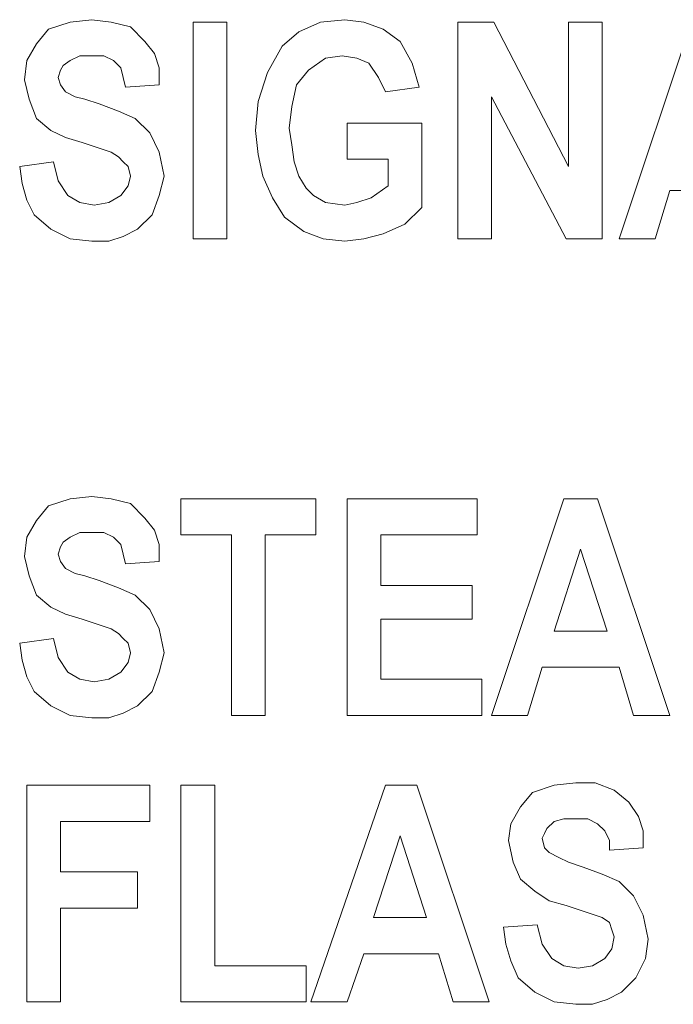
# Model space of a CAD drawing. Extents: x 94 to 339, y 205 to 460.
# Drawn here: x 202 to 207, y 336 to 343 of the extents above; entities that cross this region are included whole.
import ezdxf

# ---------------------------------------------------------------- set-up
doc = ezdxf.new("R2010")
doc.units = 0
doc.header["$MEASUREMENT"] = 0
doc.layers.add('Layer 1', color=7, linetype='Continuous', lineweight=0)

# ---------------------------------------------------------------- blocks, each defined once
blk = doc.blocks.new('Block_2')
at = {"layer": 'Layer 1', "color": 18, "lineweight": 0, "true_color": 0x000000}
for points, knots in [([(202.2759, 342.5024), (202.2759, 342.5024), (202.2917, 342.6285), (202.2917, 342.6285), (202.2917, 342.6285), (202.3547, 342.7389), (202.3547, 342.7389), (202.3547, 342.7389), (202.4336, 342.8335), (202.4336, 342.8335), (202.4336, 342.8335), (202.5755, 342.8808), (202.5755, 342.8808), (202.5755, 342.8808), (202.7174, 342.8965), (202.7174, 342.8965)], [0, 0, 0, 0, 1, 1, 1, 2, 2, 2, 3, 3, 3, 4, 4, 4, 5, 5, 5, 5]), ([(202.7174, 342.8965), (202.7174, 342.8965), (202.8435, 342.8808), (202.8435, 342.8808), (202.8435, 342.8808), (202.9696, 342.8492), (202.9696, 342.8492), (202.9696, 342.8492), (203.0642, 342.7546), (203.0642, 342.7546), (203.0642, 342.7546), (203.1273, 342.6758), (203.1273, 342.6758), (203.1273, 342.6758), (203.1588, 342.5812), (203.1588, 342.5812), (203.1588, 342.5812), (203.1588, 342.4709), (203.1588, 342.4709)], [0, 0, 0, 0, 1, 1, 1, 2, 2, 2, 3, 3, 3, 4, 4, 4, 5, 5, 5, 6, 6, 6, 6]), ([(203.7894, 342.1713), (203.7894, 342.1713), (203.8052, 342.3605), (203.8052, 342.3605), (203.8052, 342.3605), (203.8683, 342.5497), (203.8683, 342.5497), (203.8683, 342.5497), (203.9629, 342.7231), (203.9629, 342.7231), (203.9629, 342.7231), (204.0732, 342.8177), (204.0732, 342.8177), (204.0732, 342.8177), (204.2151, 342.8808), (204.2151, 342.8808), (204.2151, 342.8808), (204.3728, 342.8965), (204.3728, 342.8965)], [0, 0, 0, 0, 1, 1, 1, 2, 2, 2, 3, 3, 3, 4, 4, 4, 5, 5, 5, 6, 6, 6, 6]), ([(204.3728, 342.8965), (204.3728, 342.8965), (204.4989, 342.8808), (204.4989, 342.8808), (204.4989, 342.8808), (204.625, 342.8335), (204.625, 342.8335), (204.625, 342.8335), (204.7354, 342.7546), (204.7354, 342.7546), (204.7354, 342.7546), (204.8142, 342.6128), (204.8142, 342.6128), (204.8142, 342.6128), (204.8615, 342.4551), (204.8615, 342.4551)], [0, 0, 0, 0, 1, 1, 1, 2, 2, 2, 3, 3, 3, 4, 4, 4, 5, 5, 5, 5]), ([(202.7174, 342.6601), (202.7174, 342.6601), (202.6385, 342.6601), (202.6385, 342.6601), (202.6385, 342.6601), (202.5755, 342.6285), (202.5755, 342.6285), (202.5755, 342.6285), (202.5282, 342.597), (202.5282, 342.597), (202.5282, 342.597), (202.5124, 342.5655), (202.5124, 342.5655), (202.5124, 342.5655), (202.4966, 342.5182), (202.4966, 342.5182)], [0, 0, 0, 0, 1, 1, 1, 2, 2, 2, 3, 3, 3, 4, 4, 4, 5, 5, 5, 5]), ([(202.9381, 342.4551), (202.9381, 342.4551), (202.9223, 342.5182), (202.9223, 342.5182), (202.9223, 342.5182), (202.9066, 342.5812), (202.9066, 342.5812), (202.9066, 342.5812), (202.8593, 342.6285), (202.8593, 342.6285), (202.8593, 342.6285), (202.7962, 342.6601), (202.7962, 342.6601), (202.7962, 342.6601), (202.7174, 342.6601), (202.7174, 342.6601)], [0, 0, 0, 0, 1, 1, 1, 2, 2, 2, 3, 3, 3, 4, 4, 4, 5, 5, 5, 5]), ([(204.357, 342.6601), (204.357, 342.6601), (204.2467, 342.6443), (204.2467, 342.6443), (204.2467, 342.6443), (204.1363, 342.5655), (204.1363, 342.5655), (204.1363, 342.5655), (204.0575, 342.4709), (204.0575, 342.4709), (204.0575, 342.4709), (204.0259, 342.329), (204.0259, 342.329), (204.0259, 342.329), (204.0102, 342.1871), (204.0102, 342.1871)], [0, 0, 0, 0, 1, 1, 1, 2, 2, 2, 3, 3, 3, 4, 4, 4, 5, 5, 5, 5]), ([(204.6408, 342.4236), (204.6408, 342.4236), (204.5935, 342.5182), (204.5935, 342.5182), (204.5935, 342.5182), (204.5304, 342.6128), (204.5304, 342.6128), (204.5304, 342.6128), (204.4516, 342.6443), (204.4516, 342.6443), (204.4516, 342.6443), (204.357, 342.6601), (204.357, 342.6601)], [0, 0, 0, 0, 1, 1, 1, 2, 2, 2, 3, 3, 3, 4, 4, 4, 4]), ([(202.6543, 342.0925), (202.6543, 342.0925), (202.5439, 342.124), (202.5439, 342.124), (202.5439, 342.124), (202.4493, 342.1713), (202.4493, 342.1713), (202.4493, 342.1713), (202.3547, 342.2501), (202.3547, 342.2501), (202.3547, 342.2501), (202.3075, 342.3763), (202.3075, 342.3763), (202.3075, 342.3763), (202.2759, 342.5024), (202.2759, 342.5024)], [0, 0, 0, 0, 1, 1, 1, 2, 2, 2, 3, 3, 3, 4, 4, 4, 5, 5, 5, 5]), ([(202.4966, 342.5182), (202.4966, 342.5182), (202.5124, 342.4709), (202.5124, 342.4709), (202.5124, 342.4709), (202.5439, 342.4236), (202.5439, 342.4236)], [0, 0, 0, 0, 1, 1, 1, 2, 2, 2, 2]), ([(202.5439, 342.4236), (202.5439, 342.4236), (202.607, 342.392), (202.607, 342.392), (202.607, 342.392), (202.6701, 342.3763), (202.6701, 342.3763), (202.6701, 342.3763), (202.7647, 342.3447), (202.7647, 342.3447)], [0, 0, 0, 0, 1, 1, 1, 2, 2, 2, 3, 3, 3, 3]), ([(202.7647, 342.3447), (202.7647, 342.3447), (202.8908, 342.2974), (202.8908, 342.2974), (202.8908, 342.2974), (203.0012, 342.2501), (203.0012, 342.2501), (203.0012, 342.2501), (203.0957, 342.1555), (203.0957, 342.1555), (203.0957, 342.1555), (203.1588, 342.0294), (203.1588, 342.0294), (203.1588, 342.0294), (203.1903, 341.8718), (203.1903, 341.8718)], [0, 0, 0, 0, 1, 1, 1, 2, 2, 2, 3, 3, 3, 4, 4, 4, 5, 5, 5, 5]), ([(204.3728, 341.4461), (204.3728, 341.4461), (204.2309, 341.4618), (204.2309, 341.4618), (204.2309, 341.4618), (204.1048, 341.5091), (204.1048, 341.5091), (204.1048, 341.5091), (203.9786, 341.6037), (203.9786, 341.6037), (203.9786, 341.6037), (203.8998, 341.7299), (203.8998, 341.7299), (203.8998, 341.7299), (203.8367, 341.8718), (203.8367, 341.8718), (203.8367, 341.8718), (203.8052, 342.0137), (203.8052, 342.0137), (203.8052, 342.0137), (203.7894, 342.1713), (203.7894, 342.1713)], [0, 0, 0, 0, 1, 1, 1, 2, 2, 2, 3, 3, 3, 4, 4, 4, 5, 5, 5, 6, 6, 6, 7, 7, 7, 7]), ([(204.0102, 342.1871), (204.0102, 342.1871), (204.0259, 342.0767), (204.0259, 342.0767), (204.0259, 342.0767), (204.0417, 341.9664), (204.0417, 341.9664), (204.0417, 341.9664), (204.0732, 341.8718), (204.0732, 341.8718), (204.0732, 341.8718), (204.1205, 341.7929), (204.1205, 341.7929)], [0, 0, 0, 0, 1, 1, 1, 2, 2, 2, 3, 3, 3, 4, 4, 4, 4]), ([(202.9696, 341.8718), (202.9696, 341.8718), (202.9538, 341.9348), (202.9538, 341.9348), (202.9538, 341.9348), (202.9223, 341.9664), (202.9223, 341.9664), (202.9223, 341.9664), (202.8908, 341.9979), (202.8908, 341.9979), (202.8908, 341.9979), (202.8435, 342.0294), (202.8435, 342.0294), (202.8435, 342.0294), (202.6543, 342.0925), (202.6543, 342.0925)], [0, 0, 0, 0, 1, 1, 1, 2, 2, 2, 3, 3, 3, 4, 4, 4, 5, 5, 5, 5]), ([(202.4651, 341.9664), (202.4651, 341.9664), (202.4966, 341.8402), (202.4966, 341.8402), (202.4966, 341.8402), (202.5597, 341.7456), (202.5597, 341.7456), (202.5597, 341.7456), (202.6385, 341.6983), (202.6385, 341.6983), (202.6385, 341.6983), (202.7331, 341.6826), (202.7331, 341.6826)], [0, 0, 0, 0, 1, 1, 1, 2, 2, 2, 3, 3, 3, 4, 4, 4, 4]), ([(202.7174, 341.4461), (202.7174, 341.4461), (202.5755, 341.4618), (202.5755, 341.4618), (202.5755, 341.4618), (202.4493, 341.5249), (202.4493, 341.5249), (202.4493, 341.5249), (202.339, 341.6195), (202.339, 341.6195), (202.339, 341.6195), (202.2917, 341.7141), (202.2917, 341.7141), (202.2917, 341.7141), (202.2602, 341.8245), (202.2602, 341.8245), (202.2602, 341.8245), (202.2444, 341.9348), (202.2444, 341.9348)], [0, 0, 0, 0, 1, 1, 1, 2, 2, 2, 3, 3, 3, 4, 4, 4, 5, 5, 5, 6, 6, 6, 6]), ([(203.1903, 341.8718), (203.1903, 341.8718), (203.1588, 341.7456), (203.1588, 341.7456), (203.1588, 341.7456), (203.1115, 341.6195), (203.1115, 341.6195), (203.1115, 341.6195), (203.0169, 341.5249), (203.0169, 341.5249), (203.0169, 341.5249), (202.9223, 341.4776), (202.9223, 341.4776), (202.9223, 341.4776), (202.8277, 341.4461), (202.8277, 341.4461), (202.8277, 341.4461), (202.7174, 341.4461), (202.7174, 341.4461)], [0, 0, 0, 0, 1, 1, 1, 2, 2, 2, 3, 3, 3, 4, 4, 4, 5, 5, 5, 6, 6, 6, 6]), ([(202.7331, 341.6826), (202.7331, 341.6826), (202.8277, 341.6983), (202.8277, 341.6983), (202.8277, 341.6983), (202.9066, 341.7456), (202.9066, 341.7456), (202.9066, 341.7456), (202.9538, 341.8087), (202.9538, 341.8087), (202.9538, 341.8087), (202.9696, 341.8718), (202.9696, 341.8718)], [0, 0, 0, 0, 1, 1, 1, 2, 2, 2, 3, 3, 3, 4, 4, 4, 4]), ([(204.1205, 341.7929), (204.1205, 341.7929), (204.1678, 341.7456), (204.1678, 341.7456), (204.1678, 341.7456), (204.2467, 341.6983), (204.2467, 341.6983), (204.2467, 341.6983), (204.3728, 341.6826), (204.3728, 341.6826)], [0, 0, 0, 0, 1, 1, 1, 2, 2, 2, 3, 3, 3, 3]), ([(204.3728, 341.6826), (204.3728, 341.6826), (204.4516, 341.6983), (204.4516, 341.6983), (204.4516, 341.6983), (204.5462, 341.7299), (204.5462, 341.7299), (204.5462, 341.7299), (204.6566, 341.8087), (204.6566, 341.8087)], [0, 0, 0, 0, 1, 1, 1, 2, 2, 2, 3, 3, 3, 3]), ([(204.8773, 341.6668), (204.8773, 341.6668), (204.7669, 341.5564), (204.7669, 341.5564), (204.7669, 341.5564), (204.625, 341.4934), (204.625, 341.4934), (204.625, 341.4934), (204.4989, 341.4618), (204.4989, 341.4618), (204.4989, 341.4618), (204.3728, 341.4461), (204.3728, 341.4461)], [0, 0, 0, 0, 1, 1, 1, 2, 2, 2, 3, 3, 3, 4, 4, 4, 4]), ([(202.2759, 339.3807), (202.2759, 339.3807), (202.2917, 339.5069), (202.2917, 339.5069), (202.2917, 339.5069), (202.3547, 339.6172), (202.3547, 339.6172), (202.3547, 339.6172), (202.4336, 339.7118), (202.4336, 339.7118), (202.4336, 339.7118), (202.5755, 339.7591), (202.5755, 339.7591), (202.5755, 339.7591), (202.7174, 339.7749), (202.7174, 339.7749)], [0, 0, 0, 0, 1, 1, 1, 2, 2, 2, 3, 3, 3, 4, 4, 4, 5, 5, 5, 5]), ([(202.7174, 339.7749), (202.7174, 339.7749), (202.8435, 339.7591), (202.8435, 339.7591), (202.8435, 339.7591), (202.9696, 339.7276), (202.9696, 339.7276), (202.9696, 339.7276), (203.0642, 339.633), (203.0642, 339.633), (203.0642, 339.633), (203.1273, 339.5542), (203.1273, 339.5542), (203.1273, 339.5542), (203.1588, 339.4596), (203.1588, 339.4596), (203.1588, 339.4596), (203.1588, 339.3492), (203.1588, 339.3492)], [0, 0, 0, 0, 1, 1, 1, 2, 2, 2, 3, 3, 3, 4, 4, 4, 5, 5, 5, 6, 6, 6, 6]), ([(202.7174, 339.5384), (202.7174, 339.5384), (202.6385, 339.5384), (202.6385, 339.5384), (202.6385, 339.5384), (202.5755, 339.5069), (202.5755, 339.5069), (202.5755, 339.5069), (202.5282, 339.4753), (202.5282, 339.4753), (202.5282, 339.4753), (202.5124, 339.4438), (202.5124, 339.4438), (202.5124, 339.4438), (202.4966, 339.3965), (202.4966, 339.3965)], [0, 0, 0, 0, 1, 1, 1, 2, 2, 2, 3, 3, 3, 4, 4, 4, 5, 5, 5, 5]), ([(202.9381, 339.3334), (202.9381, 339.3334), (202.9223, 339.3965), (202.9223, 339.3965), (202.9223, 339.3965), (202.9066, 339.4596), (202.9066, 339.4596), (202.9066, 339.4596), (202.8593, 339.5069), (202.8593, 339.5069), (202.8593, 339.5069), (202.7962, 339.5384), (202.7962, 339.5384), (202.7962, 339.5384), (202.7174, 339.5384), (202.7174, 339.5384)], [0, 0, 0, 0, 1, 1, 1, 2, 2, 2, 3, 3, 3, 4, 4, 4, 5, 5, 5, 5]), ([(202.6543, 338.9708), (202.6543, 338.9708), (202.5439, 339.0024), (202.5439, 339.0024), (202.5439, 339.0024), (202.4493, 339.0497), (202.4493, 339.0497), (202.4493, 339.0497), (202.3547, 339.1285), (202.3547, 339.1285), (202.3547, 339.1285), (202.3075, 339.2546), (202.3075, 339.2546), (202.3075, 339.2546), (202.2759, 339.3807), (202.2759, 339.3807)], [0, 0, 0, 0, 1, 1, 1, 2, 2, 2, 3, 3, 3, 4, 4, 4, 5, 5, 5, 5]), ([(202.4966, 339.3965), (202.4966, 339.3965), (202.5124, 339.3492), (202.5124, 339.3492), (202.5124, 339.3492), (202.5439, 339.3019), (202.5439, 339.3019)], [0, 0, 0, 0, 1, 1, 1, 2, 2, 2, 2]), ([(202.5439, 339.3019), (202.5439, 339.3019), (202.607, 339.2704), (202.607, 339.2704), (202.607, 339.2704), (202.6701, 339.2546), (202.6701, 339.2546), (202.6701, 339.2546), (202.7647, 339.2231), (202.7647, 339.2231)], [0, 0, 0, 0, 1, 1, 1, 2, 2, 2, 3, 3, 3, 3]), ([(202.7647, 339.2231), (202.7647, 339.2231), (202.8908, 339.1758), (202.8908, 339.1758), (202.8908, 339.1758), (203.0012, 339.1285), (203.0012, 339.1285), (203.0012, 339.1285), (203.0957, 339.0339), (203.0957, 339.0339), (203.0957, 339.0339), (203.1588, 338.9078), (203.1588, 338.9078), (203.1588, 338.9078), (203.1903, 338.7501), (203.1903, 338.7501)], [0, 0, 0, 0, 1, 1, 1, 2, 2, 2, 3, 3, 3, 4, 4, 4, 5, 5, 5, 5]), ([(202.9696, 338.7501), (202.9696, 338.7501), (202.9538, 338.8132), (202.9538, 338.8132), (202.9538, 338.8132), (202.9223, 338.8447), (202.9223, 338.8447), (202.9223, 338.8447), (202.8908, 338.8762), (202.8908, 338.8762), (202.8908, 338.8762), (202.8435, 338.9078), (202.8435, 338.9078), (202.8435, 338.9078), (202.6543, 338.9708), (202.6543, 338.9708)], [0, 0, 0, 0, 1, 1, 1, 2, 2, 2, 3, 3, 3, 4, 4, 4, 5, 5, 5, 5]), ([(202.7174, 338.3244), (202.7174, 338.3244), (202.5755, 338.3402), (202.5755, 338.3402), (202.5755, 338.3402), (202.4493, 338.4033), (202.4493, 338.4033), (202.4493, 338.4033), (202.339, 338.4979), (202.339, 338.4979), (202.339, 338.4979), (202.2917, 338.5925), (202.2917, 338.5925), (202.2917, 338.5925), (202.2602, 338.7028), (202.2602, 338.7028), (202.2602, 338.7028), (202.2444, 338.8132), (202.2444, 338.8132)], [0, 0, 0, 0, 1, 1, 1, 2, 2, 2, 3, 3, 3, 4, 4, 4, 5, 5, 5, 6, 6, 6, 6]), ([(202.4651, 338.8447), (202.4651, 338.8447), (202.4966, 338.7186), (202.4966, 338.7186), (202.4966, 338.7186), (202.5597, 338.624), (202.5597, 338.624), (202.5597, 338.624), (202.6385, 338.5767), (202.6385, 338.5767), (202.6385, 338.5767), (202.7331, 338.5609), (202.7331, 338.5609)], [0, 0, 0, 0, 1, 1, 1, 2, 2, 2, 3, 3, 3, 4, 4, 4, 4]), ([(203.1903, 338.7501), (203.1903, 338.7501), (203.1588, 338.624), (203.1588, 338.624), (203.1588, 338.624), (203.1115, 338.4979), (203.1115, 338.4979), (203.1115, 338.4979), (203.0169, 338.4033), (203.0169, 338.4033), (203.0169, 338.4033), (202.9223, 338.356), (202.9223, 338.356), (202.9223, 338.356), (202.8277, 338.3244), (202.8277, 338.3244), (202.8277, 338.3244), (202.7174, 338.3244), (202.7174, 338.3244)], [0, 0, 0, 0, 1, 1, 1, 2, 2, 2, 3, 3, 3, 4, 4, 4, 5, 5, 5, 6, 6, 6, 6]), ([(202.7331, 338.5609), (202.7331, 338.5609), (202.8277, 338.5767), (202.8277, 338.5767), (202.8277, 338.5767), (202.9066, 338.624), (202.9066, 338.624), (202.9066, 338.624), (202.9538, 338.687), (202.9538, 338.687), (202.9538, 338.687), (202.9696, 338.7501), (202.9696, 338.7501)], [0, 0, 0, 0, 1, 1, 1, 2, 2, 2, 3, 3, 3, 4, 4, 4, 4]), ([(205.4449, 337.5204), (205.4449, 337.5204), (205.4606, 337.6307), (205.4606, 337.6307), (205.4606, 337.6307), (205.5237, 337.7411), (205.5237, 337.7411), (205.5237, 337.7411), (205.6025, 337.8357), (205.6025, 337.8357), (205.6025, 337.8357), (205.7444, 337.883), (205.7444, 337.883), (205.7444, 337.883), (205.8863, 337.8988), (205.8863, 337.8988)], [0, 0, 0, 0, 1, 1, 1, 2, 2, 2, 3, 3, 3, 4, 4, 4, 5, 5, 5, 5]), ([(205.8863, 337.8988), (205.8863, 337.8988), (206.0124, 337.8988), (206.0124, 337.8988), (206.0124, 337.8988), (206.1386, 337.8515), (206.1386, 337.8515), (206.1386, 337.8515), (206.2332, 337.7726), (206.2332, 337.7726), (206.2332, 337.7726), (206.2962, 337.678), (206.2962, 337.678), (206.2962, 337.678), (206.3278, 337.5834), (206.3278, 337.5834), (206.3278, 337.5834), (206.3278, 337.4731), (206.3278, 337.4731)], [0, 0, 0, 0, 1, 1, 1, 2, 2, 2, 3, 3, 3, 4, 4, 4, 5, 5, 5, 6, 6, 6, 6]), ([(205.8863, 337.6623), (205.8863, 337.6623), (205.8075, 337.6623), (205.8075, 337.6623), (205.8075, 337.6623), (205.7444, 337.6465), (205.7444, 337.6465), (205.7444, 337.6465), (205.6971, 337.5992), (205.6971, 337.5992), (205.6971, 337.5992), (205.6813, 337.5677), (205.6813, 337.5677), (205.6813, 337.5677), (205.6656, 337.5361), (205.6656, 337.5361)], [0, 0, 0, 0, 1, 1, 1, 2, 2, 2, 3, 3, 3, 4, 4, 4, 5, 5, 5, 5]), ([(206.107, 337.4573), (206.107, 337.4573), (206.107, 337.5204), (206.107, 337.5204), (206.107, 337.5204), (206.0755, 337.5834), (206.0755, 337.5834), (206.0755, 337.5834), (206.0282, 337.6307), (206.0282, 337.6307), (206.0282, 337.6307), (205.9651, 337.6623), (205.9651, 337.6623), (205.9651, 337.6623), (205.8863, 337.6623), (205.8863, 337.6623)], [0, 0, 0, 0, 1, 1, 1, 2, 2, 2, 3, 3, 3, 4, 4, 4, 5, 5, 5, 5]), ([(205.8232, 337.0947), (205.8232, 337.0947), (205.7129, 337.1262), (205.7129, 337.1262), (205.7129, 337.1262), (205.6183, 337.1893), (205.6183, 337.1893), (205.6183, 337.1893), (205.5237, 337.2681), (205.5237, 337.2681), (205.5237, 337.2681), (205.4764, 337.3785), (205.4764, 337.3785), (205.4764, 337.3785), (205.4449, 337.5204), (205.4449, 337.5204)], [0, 0, 0, 0, 1, 1, 1, 2, 2, 2, 3, 3, 3, 4, 4, 4, 5, 5, 5, 5]), ([(205.6656, 337.5361), (205.6656, 337.5361), (205.6813, 337.4731), (205.6813, 337.4731), (205.6813, 337.4731), (205.7129, 337.4415), (205.7129, 337.4415)], [0, 0, 0, 0, 1, 1, 1, 2, 2, 2, 2]), ([(205.7129, 337.4415), (205.7129, 337.4415), (205.7759, 337.41), (205.7759, 337.41), (205.7759, 337.41), (205.839, 337.3785), (205.839, 337.3785), (205.839, 337.3785), (205.9336, 337.3469), (205.9336, 337.3469)], [0, 0, 0, 0, 1, 1, 1, 2, 2, 2, 3, 3, 3, 3]), ([(205.9336, 337.3469), (205.9336, 337.3469), (206.0597, 337.2996), (206.0597, 337.2996), (206.0597, 337.2996), (206.1701, 337.2524), (206.1701, 337.2524), (206.1701, 337.2524), (206.2647, 337.1578), (206.2647, 337.1578), (206.2647, 337.1578), (206.3278, 337.0316), (206.3278, 337.0316), (206.3278, 337.0316), (206.3593, 336.874), (206.3593, 336.874)], [0, 0, 0, 0, 1, 1, 1, 2, 2, 2, 3, 3, 3, 4, 4, 4, 5, 5, 5, 5]), ([(206.1386, 336.8897), (206.1386, 336.8897), (206.1228, 336.937), (206.1228, 336.937), (206.1228, 336.937), (206.107, 336.9843), (206.107, 336.9843), (206.107, 336.9843), (206.0597, 337.0159), (206.0597, 337.0159), (206.0597, 337.0159), (206.0124, 337.0316), (206.0124, 337.0316), (206.0124, 337.0316), (205.8232, 337.0947), (205.8232, 337.0947)], [0, 0, 0, 0, 1, 1, 1, 2, 2, 2, 3, 3, 3, 4, 4, 4, 5, 5, 5, 5]), ([(205.8863, 336.4483), (205.8863, 336.4483), (205.7444, 336.4641), (205.7444, 336.4641), (205.7444, 336.4641), (205.6183, 336.5271), (205.6183, 336.5271), (205.6183, 336.5271), (205.5079, 336.6217), (205.5079, 336.6217), (205.5079, 336.6217), (205.4606, 336.7321), (205.4606, 336.7321), (205.4606, 336.7321), (205.4291, 336.8424), (205.4291, 336.8424), (205.4291, 336.8424), (205.4133, 336.9528), (205.4133, 336.9528)], [0, 0, 0, 0, 1, 1, 1, 2, 2, 2, 3, 3, 3, 4, 4, 4, 5, 5, 5, 6, 6, 6, 6]), ([(205.6341, 336.9686), (205.6341, 336.9686), (205.6656, 336.8424), (205.6656, 336.8424), (205.6656, 336.8424), (205.7286, 336.7478), (205.7286, 336.7478), (205.7286, 336.7478), (205.8075, 336.7005), (205.8075, 336.7005), (205.8075, 336.7005), (205.9021, 336.6848), (205.9021, 336.6848)], [0, 0, 0, 0, 1, 1, 1, 2, 2, 2, 3, 3, 3, 4, 4, 4, 4]), ([(206.3593, 336.874), (206.3593, 336.874), (206.3435, 336.7478), (206.3435, 336.7478), (206.3435, 336.7478), (206.2805, 336.6217), (206.2805, 336.6217), (206.2805, 336.6217), (206.1859, 336.5271), (206.1859, 336.5271), (206.1859, 336.5271), (206.0913, 336.4798), (206.0913, 336.4798), (206.0913, 336.4798), (205.9967, 336.4483), (205.9967, 336.4483), (205.9967, 336.4483), (205.8863, 336.4483), (205.8863, 336.4483)], [0, 0, 0, 0, 1, 1, 1, 2, 2, 2, 3, 3, 3, 4, 4, 4, 5, 5, 5, 6, 6, 6, 6]), ([(205.9021, 336.6848), (205.9021, 336.6848), (205.9967, 336.7005), (205.9967, 336.7005), (205.9967, 336.7005), (206.0755, 336.7478), (206.0755, 336.7478), (206.0755, 336.7478), (206.1228, 336.8109), (206.1228, 336.8109), (206.1228, 336.8109), (206.1386, 336.8897), (206.1386, 336.8897)], [0, 0, 0, 0, 1, 1, 1, 2, 2, 2, 3, 3, 3, 4, 4, 4, 4])]:
    blk.add_open_spline(points, degree=3, knots=knots, dxfattribs=at)
for points in [[(203.3795, 341.4618), (203.3795, 341.4618), (203.3795, 342.8808), (203.3795, 342.8808)], [(203.3795, 342.8808), (203.3795, 342.8808), (203.6003, 342.8808), (203.6003, 342.8808)], [(203.6003, 342.8808), (203.6003, 342.8808), (203.6003, 341.4618), (203.6003, 341.4618)], [(205.1138, 341.4618), (205.1138, 341.4618), (205.1138, 342.8808), (205.1138, 342.8808)], [(205.1138, 342.8808), (205.1138, 342.8808), (205.3503, 342.8808), (205.3503, 342.8808)], [(205.3503, 342.8808), (205.3503, 342.8808), (205.839, 341.9348), (205.839, 341.9348)], [(205.839, 341.9348), (205.839, 341.9348), (205.839, 342.8808), (205.839, 342.8808)], [(205.839, 342.8808), (205.839, 342.8808), (206.0597, 342.8808), (206.0597, 342.8808)], [(206.0597, 342.8808), (206.0597, 342.8808), (206.0597, 341.4618), (206.0597, 341.4618)], [(206.1701, 341.4618), (206.1701, 341.4618), (206.6431, 342.8808), (206.6431, 342.8808)], [(203.1588, 342.4709), (203.1588, 342.4709), (202.9381, 342.4551), (202.9381, 342.4551)], [(204.8615, 342.4551), (204.8615, 342.4551), (204.6408, 342.4236), (204.6408, 342.4236)], [(205.8232, 341.4618), (205.8232, 341.4618), (205.3345, 342.392), (205.3345, 342.392)], [(205.3345, 342.392), (205.3345, 342.392), (205.3345, 341.4618), (205.3345, 341.4618)], [(204.3885, 341.9821), (204.3885, 341.9821), (204.3885, 342.2186), (204.3885, 342.2186)], [(204.3885, 342.2186), (204.3885, 342.2186), (204.8773, 342.2186), (204.8773, 342.2186)], [(204.8773, 342.2186), (204.8773, 342.2186), (204.8773, 341.6668), (204.8773, 341.6668)], [(202.2444, 341.9348), (202.2444, 341.9348), (202.4651, 341.9664), (202.4651, 341.9664)], [(204.6566, 341.9821), (204.6566, 341.9821), (204.3885, 341.9821), (204.3885, 341.9821)], [(204.6566, 341.8087), (204.6566, 341.8087), (204.6566, 341.9821), (204.6566, 341.9821)], [(206.5012, 341.7772), (206.5012, 341.7772), (206.4066, 341.4618), (206.4066, 341.4618)], [(206.9899, 341.7772), (206.9899, 341.7772), (206.5012, 341.7772), (206.5012, 341.7772)], [(203.6003, 341.4618), (203.6003, 341.4618), (203.3795, 341.4618), (203.3795, 341.4618)], [(205.3345, 341.4618), (205.3345, 341.4618), (205.1138, 341.4618), (205.1138, 341.4618)], [(206.0597, 341.4618), (206.0597, 341.4618), (205.8232, 341.4618), (205.8232, 341.4618)], [(206.4066, 341.4618), (206.4066, 341.4618), (206.1701, 341.4618), (206.1701, 341.4618)], [(203.3007, 339.5226), (203.3007, 339.5226), (203.3007, 339.7591), (203.3007, 339.7591)], [(203.3007, 339.7591), (203.3007, 339.7591), (204.1836, 339.7591), (204.1836, 339.7591)], [(204.1836, 339.7591), (204.1836, 339.7591), (204.1836, 339.5226), (204.1836, 339.5226)], [(204.3885, 338.3402), (204.3885, 338.3402), (204.3885, 339.7591), (204.3885, 339.7591)], [(204.3885, 339.7591), (204.3885, 339.7591), (205.2399, 339.7591), (205.2399, 339.7591)], [(205.2399, 339.7591), (205.2399, 339.7591), (205.2399, 339.5226), (205.2399, 339.5226)], [(205.3345, 338.3402), (205.3345, 338.3402), (205.8075, 339.7591), (205.8075, 339.7591)], [(205.8075, 339.7591), (205.8075, 339.7591), (206.0282, 339.7591), (206.0282, 339.7591)], [(206.0282, 339.7591), (206.0282, 339.7591), (206.5012, 338.3402), (206.5012, 338.3402)], [(203.6318, 339.5226), (203.6318, 339.5226), (203.3007, 339.5226), (203.3007, 339.5226)], [(203.6318, 338.3402), (203.6318, 338.3402), (203.6318, 339.5226), (203.6318, 339.5226)], [(204.1836, 339.5226), (204.1836, 339.5226), (203.8525, 339.5226), (203.8525, 339.5226)], [(203.8525, 339.5226), (203.8525, 339.5226), (203.8525, 338.3402), (203.8525, 338.3402)], [(205.2399, 339.5226), (205.2399, 339.5226), (204.6093, 339.5226), (204.6093, 339.5226)], [(204.6093, 339.5226), (204.6093, 339.5226), (204.6093, 339.1916), (204.6093, 339.1916)], [(205.9178, 339.428), (205.9178, 339.428), (205.7444, 338.892), (205.7444, 338.892)], [(206.0913, 338.892), (206.0913, 338.892), (205.9178, 339.428), (205.9178, 339.428)], [(203.1588, 339.3492), (203.1588, 339.3492), (202.9381, 339.3334), (202.9381, 339.3334)], [(204.6093, 339.1916), (204.6093, 339.1916), (205.2084, 339.1916), (205.2084, 339.1916)], [(205.2084, 339.1916), (205.2084, 339.1916), (205.2084, 338.9708), (205.2084, 338.9708)], [(205.2084, 338.9708), (205.2084, 338.9708), (204.6093, 338.9708), (204.6093, 338.9708)], [(204.6093, 338.9708), (204.6093, 338.9708), (204.6093, 338.5767), (204.6093, 338.5767)], [(205.7444, 338.892), (205.7444, 338.892), (206.0913, 338.892), (206.0913, 338.892)], [(202.2444, 338.8132), (202.2444, 338.8132), (202.4651, 338.8447), (202.4651, 338.8447)], [(205.6656, 338.6555), (205.6656, 338.6555), (205.571, 338.3402), (205.571, 338.3402)], [(206.1701, 338.6555), (206.1701, 338.6555), (205.6656, 338.6555), (205.6656, 338.6555)], [(206.2647, 338.3402), (206.2647, 338.3402), (206.1701, 338.6555), (206.1701, 338.6555)], [(204.6093, 338.5767), (204.6093, 338.5767), (205.2714, 338.5767), (205.2714, 338.5767)], [(205.2714, 338.5767), (205.2714, 338.5767), (205.2714, 338.3402), (205.2714, 338.3402)], [(203.8525, 338.3402), (203.8525, 338.3402), (203.6318, 338.3402), (203.6318, 338.3402)], [(205.2714, 338.3402), (205.2714, 338.3402), (204.3885, 338.3402), (204.3885, 338.3402)], [(205.571, 338.3402), (205.571, 338.3402), (205.3345, 338.3402), (205.3345, 338.3402)], [(206.5012, 338.3402), (206.5012, 338.3402), (206.2647, 338.3402), (206.2647, 338.3402)], [(202.2917, 336.4641), (202.2917, 336.4641), (202.2917, 337.883), (202.2917, 337.883)], [(202.2917, 337.883), (202.2917, 337.883), (203.0957, 337.883), (203.0957, 337.883)], [(203.0957, 337.883), (203.0957, 337.883), (203.0957, 337.6465), (203.0957, 337.6465)], [(203.3007, 336.4641), (203.3007, 336.4641), (203.3007, 337.883), (203.3007, 337.883)], [(203.3007, 337.883), (203.3007, 337.883), (203.5214, 337.883), (203.5214, 337.883)], [(203.5214, 337.883), (203.5214, 337.883), (203.5214, 336.7005), (203.5214, 336.7005)], [(204.1521, 336.4641), (204.1521, 336.4641), (204.6408, 337.883), (204.6408, 337.883)], [(204.6408, 337.883), (204.6408, 337.883), (204.8458, 337.883), (204.8458, 337.883)], [(204.8458, 337.883), (204.8458, 337.883), (205.3187, 336.4641), (205.3187, 336.4641)], [(203.0957, 337.6465), (203.0957, 337.6465), (202.5124, 337.6465), (202.5124, 337.6465)], [(202.5124, 337.6465), (202.5124, 337.6465), (202.5124, 337.3154), (202.5124, 337.3154)], [(204.7354, 337.5519), (204.7354, 337.5519), (204.562, 337.0159), (204.562, 337.0159)], [(204.9088, 337.0159), (204.9088, 337.0159), (204.7354, 337.5519), (204.7354, 337.5519)], [(206.3278, 337.4731), (206.3278, 337.4731), (206.107, 337.4573), (206.107, 337.4573)], [(202.5124, 337.3154), (202.5124, 337.3154), (203.0169, 337.3154), (203.0169, 337.3154)], [(203.0169, 337.3154), (203.0169, 337.3154), (203.0169, 337.0789), (203.0169, 337.0789)], [(203.0169, 337.0789), (203.0169, 337.0789), (202.5124, 337.0789), (202.5124, 337.0789)], [(202.5124, 337.0789), (202.5124, 337.0789), (202.5124, 336.4641), (202.5124, 336.4641)], [(204.562, 337.0159), (204.562, 337.0159), (204.9088, 337.0159), (204.9088, 337.0159)], [(205.4133, 336.9528), (205.4133, 336.9528), (205.6341, 336.9686), (205.6341, 336.9686)], [(204.4989, 336.7794), (204.4989, 336.7794), (204.3885, 336.4641), (204.3885, 336.4641)], [(204.9877, 336.7794), (204.9877, 336.7794), (204.4989, 336.7794), (204.4989, 336.7794)], [(205.0822, 336.4641), (205.0822, 336.4641), (204.9877, 336.7794), (204.9877, 336.7794)], [(203.5214, 336.7005), (203.5214, 336.7005), (204.1205, 336.7005), (204.1205, 336.7005)], [(204.1205, 336.7005), (204.1205, 336.7005), (204.1205, 336.4641), (204.1205, 336.4641)], [(202.5124, 336.4641), (202.5124, 336.4641), (202.2917, 336.4641), (202.2917, 336.4641)], [(204.1205, 336.4641), (204.1205, 336.4641), (203.3007, 336.4641), (203.3007, 336.4641)], [(204.3885, 336.4641), (204.3885, 336.4641), (204.1521, 336.4641), (204.1521, 336.4641)], [(205.3187, 336.4641), (205.3187, 336.4641), (205.0822, 336.4641), (205.0822, 336.4641)]]:
    blk.add_open_spline(points, degree=3, dxfattribs=at)
blk = doc.blocks.new('Block_1')
at = {"layer": 'Layer 1'}
blk.add_blockref('Block_2', (0, 0), dxfattribs=at)

msp = doc.modelspace()

# ---------------------------------------------------------------- block references
at = {"layer": 'Layer 1'}
msp.add_blockref('Block_1', (0, 0), dxfattribs=at)

doc.saveas('drawing.dxf')
